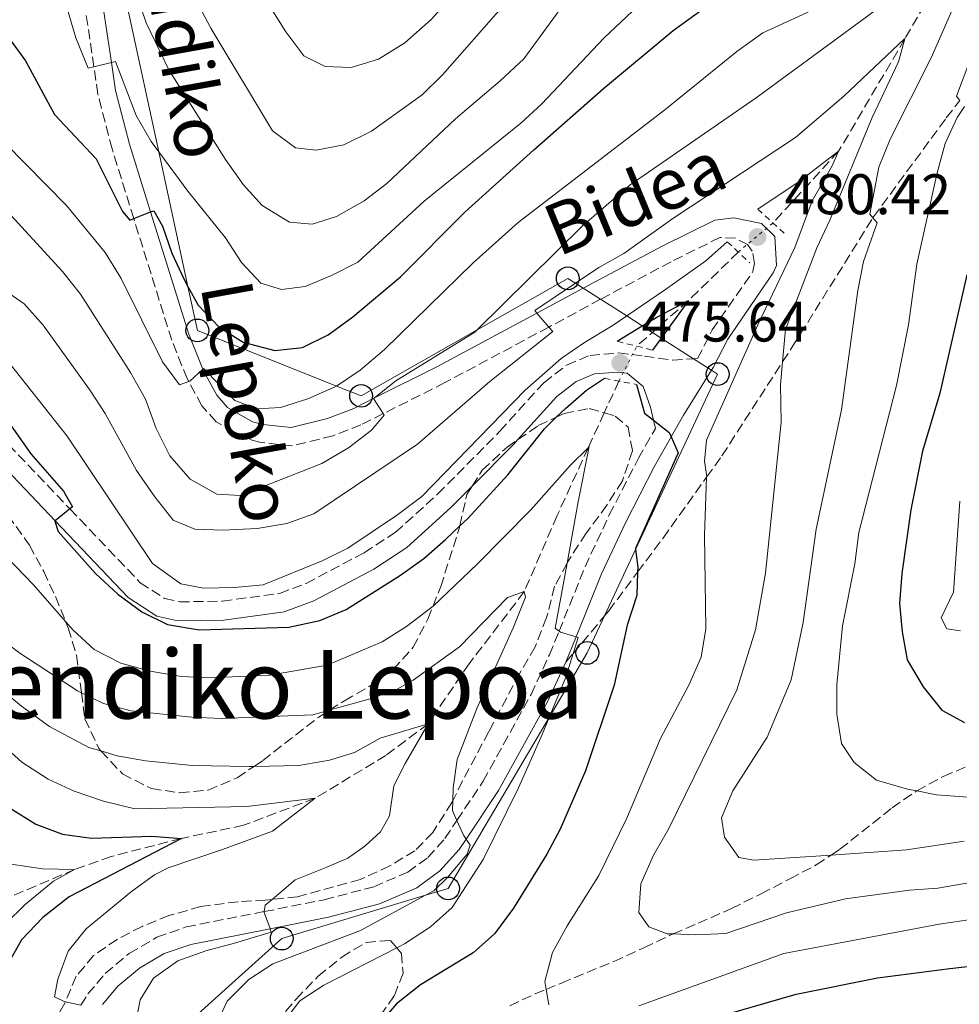
# Model space of a CAD drawing. Units: metres. Extents: x 626799 to 630222, y 4789766 to 4792136.
# Drawn here: x 627156 to 627321, y 4791332 to 4791504 of the extents above; entities that cross this region are included whole.
import ezdxf
from ezdxf.enums import TextEntityAlignment as Align

# ---------------------------------------------------------------- set-up
doc = ezdxf.new("R2010")
doc.units = ezdxf.units.M
doc.header["$MEASUREMENT"] = 0
for name, pattern in [('DGN Style 2', [1.7399219301090239, 1.043953158065414, -0.6959687720436097]), ('DGN Style 3', [2.435890702152634, 1.739921930109024, -0.6959687720436097]), ('DGN Style 5', [1.217945351076317, 0.5219765790327072, -0.6959687720436097])]:
    doc.linetypes.add(name, pattern=pattern)
for name, color, linetype, lineweight in [('Barranco lineal', 142, 'DGN Style 3', 13), ('Barranco lineal no visto', 142, 'DGN Style 5', 0), ('Camino', 7, 'DGN Style 3', 0), ('Cota de punto acotado terreno', 7, 'Continuous', 0), ('Curva de nivel directora', 30, 'Continuous', 30), ('Curva de nivel intermedia', 30, 'Continuous', 0), ('Línea telefónica', 7, 'Continuous', 0), ('Margen derecho', 7, 'Continuous', 0), ('Pontón-alcantarilla (pasos de agua)', 1, 'DGN Style 2', 0), ('Poste telefónico', 7, 'Continuous', 0), ('Punto acotado terreno (símbolo)', 7, 'Continuous', 0), ('Senda', 7, 'DGN Style 3', 0), ('Texto de Depresión pequeña', 7, 'Continuous', 0), ('Zona arbolada', 92, 'DGN Style 3', 0)]:
    doc.layers.add(name, color=color, linetype=linetype, lineweight=lineweight)
doc.styles.add('Style-Arial', font='arial.ttf')

# ---------------------------------------------------------------- blocks, each defined once
blk = doc.blocks.new('5PATER')
at = {"layer": 'Punto acotado terreno (símbolo)', "linetype": 'Continuous', "lineweight": 0}
h = blk.add_hatch(color=51, dxfattribs=at)
edge = h.paths.add_edge_path()
edge.add_ellipse((0, 0), major_axis=(-0.1095731443231308, -0.1110710700762829), ratio=0.9994222409660317, start_angle=0, end_angle=360)
blk = doc.blocks.new('5PTT')
at = {"layer": 'Poste telefónico', "color": 7, "linetype": 'Continuous', "lineweight": 30}
blk.add_circle((2.382683753967285e-05, 4.306399822235108e-05), 0.1995000005932858, dxfattribs=at)

msp = doc.modelspace()

# ---------------------------------------------------------------- linework, layer by layer
at = {"layer": 'Barranco lineal', "color": 142, "linetype": 'DGN Style 3', "lineweight": 13, "extrusion": (0.1559483997768076, -0.3344200217920621, 0.9294317326364802), "elevation": -1504094.819033227, "flags": 128}
msp.add_lwpolyline([(2593528.661911957, 3789843.794464767), (2593517.161759051, 3789839.485452915), (2593509.071423734, 3789836.908735287), (2593505.57867883, 3789835.799757243)], dxfattribs=at)
at = {"layer": 'Barranco lineal', "color": 142, "linetype": 'DGN Style 3', "lineweight": 13}
for points in [[(627359.6900000004, 4791565.529999999, 498.4100000000035), (627344.8799999999, 4791549.930000001, 495), (627337.0999999996, 4791537.939999999, 492.7299999999959), (627329.3399999999, 4791526.480000001, 490), (627315.9900000002, 4791509.100000001, 487.1600000000035), (627311.2800000003, 4791501.100000001, 485.0899999999965), (627299.6799999997, 4791481.41, 480), (627288.1900000004, 4791468.850000001, 478.6399999999995)], [(627261.1900000004, 4791441.180000001, 472.1600000000035), (627258.6299999999, 4791435.619999999, 471.1999999999971), (627255.8499999996, 4791429.550000001, 470.1399999999995), (627250.3700000001, 4791417.619999999, 468.070000000007), (627244.6299999999, 4791404.310000001, 465), (627234.9600000001, 4791391.680000001, 462.5), (627227.7699999996, 4791381.17, 460), (627220.3899999997, 4791375.65, 457.7299999999959), (627208.0199999996, 4791368.140000001, 455), (627195.4699999997, 4791363.4, 452.5), (627184.5800000001, 4791361.100000001, 450), (627172.2800000003, 4791357.949999999, 448.070000000007), (627165.8600000005, 4791355.66, 445), (627154.75, 4791350.949999999, 440), (627139.1100000005, 4791346.300000001, 435.929999999993)]]:
    msp.add_polyline3d(points, dxfattribs=at)
at = {"layer": 'Barranco lineal no visto', "color": 142, "linetype": 'DGN Style 5', "lineweight": 0, "extrusion": (-0.1922269857726537, -0.1606107052420622, 0.9681182713400299), "elevation": -889679.5289889623, "flags": 128}
msp.add_lwpolyline([(-3274736.832144984, 3440374.565040515), (-3274736.832144984, 3440382.748884355)], dxfattribs=at)
at = {"layer": 'Barranco lineal no visto', "color": 142, "linetype": 'DGN Style 5', "lineweight": 0, "extrusion": (-0.09651035340602097, -0.187488266164566, 0.9775141440081825), "elevation": -958414.655314249, "flags": 128}
msp.add_lwpolyline([(-1635224.527015898, 4445092.518670401), (-1635224.527015898, 4445099.537217258)], dxfattribs=at)
at = {"layer": 'Camino', "color": 7, "linetype": 'DGN Style 3', "lineweight": 0}
for points in [[(627150.9699999985, 4791433.560000001, 473.3300000000018), (627165.05, 4791418.800000002, 475.2899999999937), (627177.3700000005, 4791405.880000004, 477.0099999999948), (627181.6099999984, 4791403.130000001, 477.4600000000065), (627184.2800000015, 4791402.520000001, 477.6900000000023), (627191.7699999994, 4791402.65, 477.229999999996), (627201.7399999984, 4791403.990000002, 477.229999999996), (627206.4099999998, 4791405.750000001, 477.3699999999955), (627216.589999999, 4791411.130000001, 477.4600000000065), (627222.0399999982, 4791414.689999999, 477.1199999999953), (627229.4400000012, 4791421.37, 476.3099999999977), (627240.3700000012, 4791432.390000002, 475.8699999999953), (627248.0500000013, 4791440.890000002, 475.6499999999942), (627252.0199999987, 4791443.970000003, 475.5700000000071), (627256.1499999971, 4791445.680000001, 475.529999999999), (627261.1400000005, 4791446.090000002, 475.6399999999995), (627265.6800000002, 4791445.560000001, 475.6499999999942), (627270.5799999974, 4791444.830000001, 476.3600000000006), (627274.2800000011, 4791445.080000001, 477.0099999999948), (627274.9499999996, 4791445.130000004, 477.1199999999953), (627277.5599999981, 4791450.119999999, 477.5800000000019), (627284.6799999992, 4791460.369999999, 479.6199999999953), (627284.9499999996, 4791461.770000001, 479.7500000000001), (627284.5599999984, 4791463.91, 480.179999999993), (627283.7299999993, 4791465.060000001, 480.4100000000035), (627281.609999998, 4791466.180000001, 480.979999999996), (627278.8799999988, 4791466.300000002, 480.7500000000001), (627270.329999997, 4791462.080000003, 481.800000000003), (627258, 4791455.49, 483.7400000000054), (627248.9400000009, 4791450.640000002, 485.1600000000037), (627230.7399999975, 4791440.900000001, 488.029999999999), (627219.9400000017, 4791435.480000001, 489.6699999999981), (627216.03, 4791433.520000001, 490.2700000000042), (627211.1099999984, 4791431.609999999, 491.2400000000052), (627204.0300000017, 4791429.83, 492.4700000000012), (627198.229999999, 4791430.460000001, 493.1100000000007), (627195.8299999986, 4791431.12, 493.2700000000041), (627190.6600000008, 4791434.050000001, 493.679999999993), (627188.1799999997, 4791436.86, 494.1100000000006), (627185.8599999996, 4791441.109999999, 494.8399999999967), (627185.5899999992, 4791441.600000001, 494.9299999999931), (627182.8799999978, 4791448.320000002, 496.1100000000006), (627176.2399999973, 4791469.619999999, 500.1900000000023), (627172.4400000018, 4791481.810000001, 502.5299999999989), (627169.9499999996, 4791491.410000003, 504.2100000000065), (627169.25, 4791496.199999999, 504.9600000000065), (627167.7100000001, 4791506.610000002, 506.6000000000057)], [(627166.9499999977, 4791331.9, 455.0800000000017), (627168.2100000005, 4791333.869999999, 455.4600000000065), (627171.2300000003, 4791337.45, 456.179999999993), (627175.4400000013, 4791340.980000002, 456.9400000000024), (627180.2600000005, 4791343.790000002, 457.5099999999947), (627185.4100000003, 4791345.610000002, 458.0700000000069), (627199.0899999996, 4791348.290000001, 459.8699999999953), (627209.6000000017, 4791350.36, 461.2500000000001), (627218.2499999995, 4791352.650000002, 462.5099999999948), (627224.2600000022, 4791355.2, 463.429999999993), (627227.729999999, 4791357.75, 463.9700000000012), (627230.7199999974, 4791361.080000001, 464.5399999999937), (627232.8299999975, 4791364.240000002, 465.0800000000019), (627237.4200000007, 4791371.119999999, 466.2500000000002), (627245.8200000006, 4791386.32, 468.479999999996), (627249.0199999991, 4791393.220000001, 469.3899999999995), (627250.7100000011, 4791397.380000002, 469.8899999999994), (627255.2799999998, 4791408.650000002, 471.2200000000012), (627259.52, 4791417.750000002, 472.6699999999983), (627264.6200000007, 4791427.650000001, 474.0899999999965), (627267.5799999977, 4791432.890000001, 474.7599999999949)]]:
    msp.add_polyline3d(points, dxfattribs=at)
at = {"layer": 'Curva de nivel directora', "color": 30, "linetype": 'Continuous', "lineweight": 30, "flags": 128}
for points, elevation in [([(627154.3199999989, 4791501.310000001), (627157.2599999983, 4791497.270000001), (627162.3399999988, 4791487.869999999), (627169.6199999988, 4791480.100000001), (627174.259999999, 4791470.840000002), (627175.5699999988, 4791469.350000001), (627176.2399999994, 4791469.619999999), (627179.1799999987, 4791470.780000002), (627179.7199999995, 4791470.990000002), (627181.2799999998, 4791468.289999999), (627182.9000000001, 4791463.560000001), (627185.0399999993, 4791458.970000001), (627185.7099999998, 4791457.740000002), (627187.5099999993, 4791454.470000001), (627191.1700000004, 4791450.640000002), (627195.3799999993, 4791447.960000002), (627200.9499999993, 4791446.520000001), (627205.8099999985, 4791447.07), (627210.2999999991, 4791449.280000002), (627214.6199999996, 4791452.45), (627222.9300000002, 4791459.450000001), (627234.2299999989, 4791470.760000001), (627246.3199999991, 4791481.680000001), (627258.4800000007, 4791492.390000001), (627270.7299999995, 4791502.540000001), (627279.3499999982, 4791508.830000001)], 500.0000000000003), ([(627322.1299999997, 4791459.770000001), (627317.4, 4791439.03), (627314.3899999993, 4791428.880000001), (627312.3399999995, 4791418.65), (627310.7699999983, 4791407.500000001), (627310.339999999, 4791402.26), (627310.7799999993, 4791397.279999999), (627311.6899999991, 4791392.370000001), (627314.4599999986, 4791387.630000004), (627317.7599999999, 4791383.58), (627321.7499999997, 4791381.390000002)], 500.0000000000003), ([(627260.9199999992, 4791448.140000001), (627265.289999999, 4791450.83), (627267.8199999991, 4791452.390000002), (627273.3800000004, 4791455.28), (627268.6100000005, 4791448.7), (627267.0799999994, 4791446.59)], 475), ([(627152.0999999995, 4791437.100000001), (627158.2300000006, 4791428.430000002), (627163.919999999, 4791421.910000001), (627165.4799999992, 4791419.15), (627165.05, 4791418.800000002), (627162.4599999995, 4791416.710000002), (627162.3900000001, 4791416.660000001), (627163.0099999993, 4791414.810000002), (627169.5199999983, 4791407.490000002), (627173.4199999986, 4791403.850000001), (627177.6599999988, 4791400.790000001), (627182.1400000004, 4791398.570000002), (627187.7100000003, 4791397.600000001), (627203.379999999, 4791398.100000001), (627208.8099999982, 4791399.26), (627213.4199999993, 4791401.190000001), (627222.9599999991, 4791407.180000002), (627227.0099999993, 4791410.100000001), (627230.8299999991, 4791413.460000002), (627233.3300000003, 4791415.82), (627234.7400000007, 4791417.140000002), (627241.7399999991, 4791424.75), (627248.1600000008, 4791432.83), (627250.2300000006, 4791434.840000002), (627251.8199999998, 4791436.380000002), (627255.5500000003, 4791439.58), (627258.6699999984, 4791441.67)], 475), ([(627264.2599999986, 4791440.590000001), (627265.6800000002, 4791435.560000001), (627267.2400000002, 4791434.340000001), (627270.0099999997, 4791432.180000001), (627270.3499999995, 4791431.41), (627271.5799999988, 4791428.61), (627264.1, 4791411.870000001), (627264.12, 4791411.689999999), (627264.5099999988, 4791408.620000001), (627264.48, 4791407.720000003), (627264.339999999, 4791403.620000001), (627262.6400000004, 4791398.420000002), (627260.3499999992, 4791387.910000003), (627255.3699999992, 4791372.960000001), (627250.9300000002, 4791362.730000001), (627248.5900000001, 4791358.32), (627242.7099999991, 4791348.880000001), (627239.419999999, 4791344.410000001), (627235.6699999983, 4791341.100000001), (627226.4500000004, 4791335.460000001), (627222.2199999993, 4791332.130000001), (627218.8099999984, 4791328.120000001)], 475), ([(627110.5499999997, 4791323.359999999), (627115.6900000006, 4791338.51), (627124.0700000003, 4791357.460000002), (627125, 4791362.529999999), (627125.5499999999, 4791368.060000001), (627128.7699999987, 4791383.250000002), (627128.61, 4791389.290000001), (627129.1199999995, 4791389.520000001), (627138.3699999988, 4791378.890000001), (627142.0199999987, 4791375.480000002), (627150.0499999998, 4791369.189999999), (627159.0899999988, 4791363.580000003), (627163.7699999993, 4791361.840000001), (627168.8399999987, 4791361.15), (627179.3799999999, 4791361.490000002), (627184.5799999988, 4791361.100000001), (627181.4599999986, 4791359.460000004), (627164.9099999992, 4791350.850000001), (627160.3099999992, 4791347.230000001), (627156.5499999997, 4791343.330000001), (627154.12, 4791338.960000001), (627152.8899999985, 4791333.51), (627152.9600000001, 4791328.500000001)], 450), ([(627276.8699999994, 4791329.400000001), (627292.2199999985, 4791333.810000001), (627306.47, 4791336.699999999), (627319.1599999992, 4791338.330000001), (627327.8799999985, 4791339.350000001), (627334.6499999989, 4791339.529999999), (627343.2599999988, 4791339.680000001), (627348.9299999995, 4791339.940000001), (627354.1699999988, 4791339.9), (627359.6299999993, 4791339.590000002), (627364.949999999, 4791339.600000001), (627371.4899999992, 4791338.900000001), (627377.209999999, 4791337.680000001), (627382.209999999, 4791337.03), (627391.0800000007, 4791335.680000001), (627400.3299999996, 4791333.78), (627406.5700000003, 4791332.58), (627412.4199999998, 4791331.359999999)], 475)]:
    msp.add_lwpolyline(points, dxfattribs=dict(at, elevation=elevation))
at = {"layer": 'Curva de nivel intermedia', "color": 30, "linetype": 'Continuous', "lineweight": 0, "flags": 128}
for points, elevation in [([(627327.0100000014, 4791581.769999999), (627317.9100000019, 4791575.52), (627309.2200000016, 4791568.34), (627300.5900000016, 4791562.24), (627278.8699999999, 4791544.539999997), (627274.29, 4791541.46), (627264.4800000021, 4791536.279999998), (627246.9200000003, 4791524.529999998), (627239.6200000001, 4791517.05), (627228.3200000013, 4791504.499999999), (627223.7000000011, 4791500.369999998), (627219.0900000001, 4791497.539999999), (627214.3200000002, 4791496.079999999), (627209.7800000005, 4791496.269999999), (627206.020000001, 4791498.109999998), (627202.8600000005, 4791502.319999999), (627196.8800000013, 4791511.96), (627191.9900000007, 4791521.359999998), (627190.1800000002, 4791526.320000002), (627187.1900000018, 4791536.429999999), (627181.5900000003, 4791552.279999998), (627166.0600000003, 4791585.679999999), (627154.12, 4791616.430000001)], 520), ([(627210.8600000001, 4791459.640000001), (627215.4500000011, 4791462.02), (627227.1100000021, 4791472.699999999), (627244.0200000012, 4791486.349999999), (627247.7100000015, 4791489.720000001), (627258.540000001, 4791501.210000001), (627266.5700000019, 4791508.8), (627270.7200000006, 4791511.59), (627276.180000001, 4791514.419999998), (627284.82, 4791519.59), (627293.2800000003, 4791526.369999998), (627315.8900000014, 4791541.259999999), (627320.6299999999, 4791544.890000001), (627332.6399999994, 4791555.180000001)], 505.0000000000001), ([(627151.9500000018, 4791544.849999999), (627156.7500000009, 4791535.769999999), (627158.4500000018, 4791531.07), (627159.9300000014, 4791525.119999998), (627160.5700000008, 4791520.140000001), (627166.0800000004, 4791501.279999998), (627168.2599999999, 4791495.96), (627169.25, 4791496.199999999), (627172.3200000012, 4791496.96), (627173.0499999998, 4791497.140000001), (627176.6700000007, 4791487.679999999), (627179.2900000004, 4791483.09), (627180.6200000005, 4791481.289999999), (627185.7099999998, 4791474.409999999), (627192.2900000003, 4791466.269999999), (627195.0900000009, 4791461.960000001), (627198.5100000007, 4791458.310000001), (627202.0800000003, 4791457.189999999), (627206.24, 4791457.720000001), (627210.8600000001, 4791459.640000001)], 505.0000000000001), ([(627269.2600000009, 4791488.640000001), (627281.8300000015, 4791498.890000001), (627286.4000000004, 4791502.149999999), (627303.22, 4791509.890000001), (627307.4900000015, 4791512.499999999), (627311.2700000012, 4791516.48), (627317.8400000003, 4791524.49), (627321.3099999994, 4791528.09)], 495), ([(627219.9400000017, 4791435.480000001), (627218.2400000007, 4791438.099999999), (627218.4000000015, 4791438.230000001), (627222.1400000011, 4791441.23), (627235.9400000012, 4791449.730000001), (627236.3500000001, 4791450.13), (627254.7600000014, 4791468.269999999), (627263.1800000012, 4791475.56), (627285.2500000015, 4791490.75), (627310.7100000001, 4791509.51), (627317.2100000001, 4791514.650000001), (627328.4400000018, 4791525.95)], 490.0000000000001), ([(627324.5100000001, 4791517.499999999), (627315.8800000001, 4791497.739999999), (627308.7000000007, 4791483.550000001), (627306.7000000002, 4791478.609999998), (627305.1199999999, 4791470.42), (627305.6800000009, 4791469.769999999), (627306.4200000007, 4791468.899999999), (627304.0500000014, 4791462.130000001), (627303.0200000011, 4791457.06), (627300.2100000015, 4791436.119999998), (627295.7600000012, 4791415.269999998), (627293.4400000012, 4791398.890000001), (627291.3700000013, 4791388.84), (627287.1500000014, 4791378.819999999), (627281.1699999999, 4791369.449999999), (627279.1700000018, 4791364.699999999), (627279.6900000002, 4791361.349999999), (627282.2000000004, 4791357.769999998), (627284.8400000001, 4791357.27), (627298.3899999998, 4791358.199999999), (627311.5700000006, 4791359.109999999), (627321.6600000003, 4791360.630000002)], 490.0000000000001), ([(627175.2000000001, 4791513.34), (627178.4200000009, 4791503.88), (627182.3500000003, 4791495.640000001), (627192.3100000003, 4791479.980000001), (627195.3800000015, 4791475.59), (627198.7499999999, 4791471.900000001), (627203.4900000007, 4791469.02), (627207.4900000016, 4791468.640000001), (627211.7300000018, 4791469.99), (627216.5799999998, 4791472.71), (627220.5499999997, 4791475.75), (627232.5599999992, 4791487.06), (627240.4299999992, 4791493.73), (627244.5300000008, 4791497.619999999), (627253.7500000009, 4791510.239999998)], 510), ([(627184.8700000016, 4791512.21), (627189.7100000008, 4791502.939999999), (627200.5600000004, 4791484.99), (627204.5800000015, 4791482.02), (627208.1500000011, 4791481.590000001), (627213.0500000005, 4791482.55), (627217.8600000007, 4791484.92), (627226.7600000012, 4791491.269999999), (627230.2800000015, 4791494.81), (627240.9900000005, 4791506.949999998)], 515.0000000000001), ([(627207.7500000009, 4791417.92), (627225.9000000006, 4791430.109999999), (627238.5800000008, 4791441.109999999), (627249.6100000015, 4791449.849999999), (627248.9400000009, 4791450.640000001), (627246.8300000008, 4791453.080000001), (627246.4599999998, 4791453.519999999), (627253.5800000011, 4791458.32), (627257.6600000003, 4791461.069999999), (627262.0400000013, 4791463.499999999), (627270.6500000012, 4791469.619999999), (627292.1400000004, 4791483.84), (627300.5900000016, 4791491.060000001), (627311.2900000013, 4791501.140000001), (627311.28, 4791501.099999999), (627310.1400000001, 4791497.060000001), (627305.5300000012, 4791487.310000001), (627298.1600000019, 4791469.33), (627295.890000001, 4791464.480000001), (627290.3699999999, 4791450.220000001), (627289.8700000015, 4791444.539999999), (627289.5200000006, 4791440.51), (627289.6400000014, 4791433.970000001), (627286.8499999995, 4791407.519999999), (627285.1200000017, 4791397.609999998), (627281.8600000006, 4791387.099999998), (627269.870000001, 4791362.75), (627267.2300000014, 4791358.159999999), (627265.0499999998, 4791353.13), (627264.680000001, 4791348.15), (627266.4600000002, 4791345.630000001), (627269.650000002, 4791344.42), (627270.6900000013, 4791344.38), (627274.6500000021, 4791344.23), (627279.9100000015, 4791344.470000001), (627290.550000001, 4791348.060000001), (627300.8700000008, 4791350.52), (627312.0700000013, 4791352.07), (627317.0600000003, 4791352.380000002), (627340.6600000015, 4791356.489999999)], 485), ([(627323.0300000004, 4791498.180000001), (627320.3500000006, 4791491.05), (627320.9200000004, 4791490.319999998)], 495), ([(627153.6799999997, 4791482.86), (627164.450000001, 4791471.92), (627171.2200000014, 4791463.689999999), (627174.0199999998, 4791459.109999999), (627181.2700000008, 4791444.539999999), (627184.2400000013, 4791440.519999999), (627185.8600000017, 4791441.109999999), (627186.0499999997, 4791441.179999999), (627188.3099999994, 4791443.26), (627188.4600000014, 4791443.4), (627193.9100000008, 4791437.779999998), (627197.8400000001, 4791436.310000001), (627201.9200000016, 4791436.569999999), (627206.6900000015, 4791438.060000001), (627211.6400000001, 4791440.220000001), (627211.7600000009, 4791440.3), (627215.9000000004, 4791443.060000001), (627220.1600000006, 4791446.689999998), (627235.6700000007, 4791461.850000001), (627243.5499999997, 4791468.949999998), (627269.2600000009, 4791488.640000001)], 495), ([(627321.7400000007, 4791489.26), (627320.4199999997, 4791487.33), (627318.3299999998, 4791482.789999999), (627316.9300000007, 4791477.659999998), (627313.3900000001, 4791461.65), (627311.9300000005, 4791451.009999999), (627309.8300000017, 4791440.409999999), (627303.2300000011, 4791414.67), (627302.5000000002, 4791409.199999999), (627300.3299999998, 4791398.320000002), (627299.3399999997, 4791388.050000001), (627299.3399999997, 4791382.880000001), (627300.16, 4791377.720000001), (627302.4000000019, 4791374.4), (627306.3200000002, 4791371.279999999), (627311.7300000016, 4791369.710000001), (627313.360000001, 4791369.409999999), (627316.8300000001, 4791368.759999999), (627322.370000001, 4791368.329999999)], 495), ([(627285.5300000008, 4791471.26), (627292.7500000005, 4791476.109999999), (627299.6799999995, 4791481.409999999), (627298.5599999997, 4791478.880000002), (627295.0400000014, 4791472.739999999), (627292.0000000016, 4791464.569999999), (627285.5399999997, 4791451.029999998), (627276.5400000009, 4791430.81), (627276.1600000008, 4791427.180000001), (627276.57, 4791424.460000002), (627276.560000001, 4791424.359999998), (627276.2100000001, 4791414.210000001), (627276.4100000013, 4791397.779999998), (627275.6300000012, 4791392.850000001), (627273.4400000006, 4791387.95), (627268.5000000009, 4791378.59), (627262.5500000009, 4791364.51), (627257.6800000004, 4791354.619999999), (627252.1200000015, 4791345.81), (627249.5800000001, 4791341.13), (627248.2200000011, 4791336.029999998), (627248.4500000014, 4791334.679999999), (627248.9299999997, 4791331.960000001)], 480.0000000000001), ([(627152.6500000015, 4791472.399999999), (627163.7600000004, 4791460.350000001), (627166.9099999998, 4791456.409999999), (627175.6900000017, 4791442.689999999), (627178.3100000013, 4791438.009999999), (627180.1300000009, 4791432.869999998), (627182.5700000017, 4791428.109999999), (627186.100000001, 4791423.999999999), (627190.7700000004, 4791421.359999999), (627194.9500000001, 4791421.16), (627209.1800000014, 4791426.769999998), (627213.8500000008, 4791429.49), (627217.8800000009, 4791432.56), (627220.1000000003, 4791435.230000001), (627219.9400000017, 4791435.480000001)], 490.0000000000001), ([(627138.3700000009, 4791467.660000001), (627157.0599999992, 4791454.720000002), (627160.3600000006, 4791450.98), (627168.49, 4791439.679999999), (627171.2100000002, 4791435.49), (627176.7300000011, 4791425.499999999), (627179.9000000006, 4791420.930000001), (627183.1500000006, 4791416.810000001), (627186.9000000012, 4791415.239999999), (627191.8900000001, 4791415.060000001), (627197.8700000015, 4791415.349999999), (627203.0300000003, 4791416.259999998), (627207.7500000009, 4791417.92)], 485), ([(627154.4199999995, 4791444.350000001), (627164.5600000005, 4791431.520000001), (627179.5000000005, 4791409.26), (627184.4500000014, 4791405.659999999), (627188.4500000002, 4791404.91), (627193.9000000019, 4791405.009999999), (627198.8799999995, 4791405.489999999), (627209.2400000019, 4791409.73), (627213.7200000011, 4791411.929999999), (627222.2400000016, 4791417.640000001), (627226.6800000007, 4791420.99), (627244.8100000003, 4791439.59), (627251.0599999998, 4791445.15), (627255.2000000017, 4791447.949999998), (627260.0300000019, 4791450.84), (627262.5599999998, 4791452.569999998), (627269.1800000004, 4791457.089999998), (627276.4300000013, 4791462.210000002), (627280.1799999997, 4791465.54)], 480.0000000000001), ([(627169.3100000003, 4791394.17), (627173.9900000008, 4791391.77), (627179.1200000006, 4791390.369999998), (627184.5800000011, 4791389.470000001), (627189.57, 4791389.199999999), (627200.0900000011, 4791389.659999999), (627210.1300000015, 4791391.449999998), (627219.7600000006, 4791395.55), (627224.0099999997, 4791398.189999999), (627228.2200000007, 4791401.390000001), (627228.640000001, 4791401.789999999), (627236.4000000015, 4791409.099999999), (627245.8000000004, 4791418.659999999), (627252.6700000013, 4791426.399999999), (627255.85, 4791429.550000001), (627255.9999999995, 4791429.71), (627254.0900000008, 4791420.009999999), (627252.1200000015, 4791409.31), (627250.0300000017, 4791397.91), (627250.7100000011, 4791397.38), (627250.9500000003, 4791397.199999999), (627253.6900000006, 4791396.37), (627254.0500000005, 4791396.26), (627253.1900000023, 4791393.490000002), (627251.9000000004, 4791389.349999999), (627248.9800000011, 4791382.289999999), (627247.7300000016, 4791379.269999999), (627243.6400000014, 4791369.939999999), (627237.4200000007, 4791357.399999999), (627231.9900000015, 4791348.999999999), (627228.2200000007, 4791345.609999998), (627223.6299999997, 4791342.640000001), (627222.2900000007, 4791341.949999999), (627209.51, 4791335.390000001), (627205.3000000013, 4791332.689999999), (627202.2900000004, 4791328.680000001)], 470), ([(627320.8800000001, 4791420.13), (627319.8099999995, 4791404.230000001), (627317.6200000013, 4791399.749999999), (627318.6500000017, 4791397.769999999), (627321.020000001, 4791397.449999999)], 505.0000000000001), ([(627153.9900000005, 4791410.34), (627158.7000000001, 4791405.519999999), (627164.3000000013, 4791399.11), (627165.6500000014, 4791397.57), (627169.3100000003, 4791394.17)], 470), ([(627149.4500000007, 4791398.689999999), (627156.2600000014, 4791393.550000001), (627166.370000001, 4791386.96), (627167.0700000006, 4791386.609999998), (627170.9300000009, 4791384.710000001), (627175.77, 4791383.470000001), (627186.4100000017, 4791382.359999999), (627191.5700000006, 4791382.109999999), (627207.6200000013, 4791382.730000001), (627210.4800000001, 4791383.529999998), (627217.6300000005, 4791385.529999999), (627222.3400000001, 4791387.21), (627225.1800000009, 4791388.800000002), (627233.2800000012, 4791394.67), (627241.680000001, 4791403.279999998), (627244.6300000015, 4791404.309999999), (627244.8300000003, 4791403.369999998), (627242.7400000005, 4791398.100000001), (627236.2899999998, 4791383.83)], 465.0000000000001), ([(627176.1400000011, 4791326.480000001), (627177.3800000015, 4791332.850000001), (627179.6799999994, 4791336.609999999), (627183.9800000021, 4791339.679999999), (627188.8400000012, 4791341.399999999), (627193.9000000019, 4791342.759999999), (627200.3100000002, 4791344.690000001), (627200.12, 4791345.289999999), (627200.0199999994, 4791345.600000001), (627199.0700000017, 4791348.119999999), (627199.0899999996, 4791348.289999999), (627199.2300000006, 4791349.390000001), (627200.4500000009, 4791350.430000001), (627204.5000000009, 4791353.84), (627210.0300000008, 4791356.05), (627213.7200000011, 4791357.63), (627216.7200000007, 4791359.749999999), (627219.4299999997, 4791362.279999998), (627221.0300000003, 4791365.06), (627221.760000001, 4791370.31), (627223.7600000015, 4791374.21), (627227.7699999993, 4791381.170000001), (627219.4100000019, 4791378.679999998), (627214.9100000003, 4791376.119999999), (627210.5200000004, 4791374.8), (627205.1600000004, 4791373.869999998), (627197.3100000004, 4791373.720000001), (627196.4400000009, 4791373.699999998), (627186.4500000019, 4791373.880000002), (627178.3000000002, 4791374.710000001), (627173.3499999993, 4791375.560000001), (627170.4900000005, 4791376.409999999), (627168.3700000015, 4791377.039999997), (627161.4900000016, 4791380.71), (627156.5600000008, 4791384.26), (627149.1800000003, 4791390.38)], 460), ([(627236.2899999998, 4791383.83), (627232.9000000012, 4791374.91), (627232.1800000014, 4791369.970000001), (627232.120000001, 4791367.699999999), (627232.0700000019, 4791365.970000002), (627232.8299999996, 4791364.239999999), (627233.9600000007, 4791361.65), (627234.4400000012, 4791360.989999999), (627235.1699999999, 4791359.949999999), (627234.6400000001, 4791358.350000001), (627231.1900000013, 4791354.25), (627228.7800000019, 4791351.939999999), (627227.3300000011, 4791351.149999999), (627215.9299999995, 4791344.989999999), (627200.5700000015, 4791339.149999999), (627196.4000000008, 4791336.390000001), (627192.5700000018, 4791332.600000001), (627190.3800000013, 4791327.84)], 465.0000000000001), ([(627149.0900000008, 4791381.230000001), (627156.6200000012, 4791374.460000001), (627161.2400000013, 4791371.470000001), (627165.8200000012, 4791369.38), (627170.9300000009, 4791367.649999999), (627176.4000000004, 4791366.3), (627196.060000001, 4791366.680000001), (627208.0199999993, 4791368.140000001), (627200.5500000014, 4791362.350000001), (627191.7699999994, 4791359.140000001), (627182.2699999999, 4791355.939999999), (627179.8700000015, 4791354.750000001), (627175.8200000013, 4791351.82), (627167.8799999999, 4791345.279999998), (627164.7700000006, 4791341.369999998), (627162.9600000002, 4791336.480000001), (627162.3800000013, 4791333.38), (627163.9400000013, 4791332.59), (627164.2499999999, 4791332.52), (627166.9500000001, 4791331.9)], 455.0000000000001), ([(627116.8500000006, 4791317.15), (627125.350000001, 4791341.029999998), (627129.9100000008, 4791356.17), (627130.9200000011, 4791361.069999999), (627131.6699999999, 4791367.59), (627131.9400000003, 4791378.449999998), (627133.9400000008, 4791377.21), (627141.5300000014, 4791365.439999999), (627145.1500000004, 4791361.999999999), (627149.5700000015, 4791358.850000001), (627154.7500000005, 4791356.619999999), (627160.230000001, 4791355.789999999), (627165.8600000015, 4791355.66), (627162.1800000002, 4791353.619999999), (627157.2600000005, 4791349.580000001), (627153.7300000011, 4791346.109999999), (627152.1900000012, 4791344.140000001), (627150.1400000014, 4791339.489999998), (627149.7100000001, 4791336.55), (627150.0000000006, 4791330.230000001)], 445), ([(627264.6900000023, 4791331.82), (627290.1100000007, 4791340.970000001), (627317.3100000005, 4791346.08), (627322.8499999995, 4791346.9), (627327.8700000017, 4791347.140000001), (627348.3100000003, 4791346.710000001), (627377.7499999999, 4791343.17), (627393.6800000002, 4791340.189999999), (627426.030000002, 4791332.779999998), (627441.8600000015, 4791330.349999999)], 480.0000000000001)]:
    msp.add_lwpolyline(points, dxfattribs=dict(at, elevation=elevation))
at = {"layer": 'Línea telefónica', "color": 7, "linetype": 'Continuous', "lineweight": 0}
msp.add_polyline3d([(627176.3999999985, 4791320.42, 460), (627202.1499999978, 4791343.569999999, 461.6199999999953), (627227.3299999972, 4791351.150000001, 465), (627231.2800000012, 4791352.340000001, 466.6499999999942), (627248.9799999993, 4791382.290000002, 470), (627255.6600000003, 4791393.590000001, 471.3999999999942), (627258.6800000002, 4791400.060000001, 472.2599999999948), (627264.1200000005, 4791411.689999999, 475), (627278.4899999984, 4791442.390000002, 477.929999999993), (627277.3900000007, 4791443.100000001, 477.0200000000041), (627274.2800000015, 4791445.08, 477.0099999999948), (627268.6099999987, 4791448.699999999, 475), (627267.0599999997, 4791449.689999999, 474.0500000000029), (627265.2899999995, 4791450.829999999, 475), (627262.5599999981, 4791452.57, 480), (627258.0000000005, 4791455.489999999, 483.7400000000052), (627254.9600000007, 4791457.430000001, 483.9900000000052), (627253.5799999972, 4791458.319999999, 485), (627252.2499999994, 4791459.16, 485.9499999999971), (627236.3500000006, 4791450.130000002, 490), (627216.0500000007, 4791438.59, 491.3099999999977), (627211.7600000014, 4791440.300000002, 495), (627187.370000001, 4791450.04, 497.3399999999965), (627185.7100000003, 4791457.74, 500), (627180.6200000008, 4791481.29, 505), (627170.2600000007, 4791529.199999999, 509.679999999993)], dxfattribs=at)
at = {"layer": 'Margen derecho', "color": 7, "linetype": 'Continuous', "lineweight": 0}
for points in [[(627251.9099999992, 4791391.960000002, 469.3899999999995), (627253.6900000006, 4791396.37, 469.9100000000037), (627258.1700000021, 4791407.4, 471.2200000000012), (627262.3399999986, 4791416.360000002, 472.6699999999983), (627267.39, 4791426.16, 474.0899999999965), (627270.3500000016, 4791431.41, 474.7700000000041), (627272.4999999997, 4791435.220000002, 475.2599999999948), (627277.3900000004, 4791443.100000001, 477.0200000000042), (627277.6799999987, 4791443.57, 477.1199999999953), (627280.2600000004, 4791448.490000002, 477.5800000000019), (627288.2399999977, 4791460.140000002, 479.6199999999953), (627288.8000000009, 4791461.390000002, 479.7500000000001), (627288.5300000004, 4791466.470000002, 480.179999999993), (627286.1999999991, 4791468.77, 480.4100000000035), (627281.3299999987, 4791469.770000001, 480.979999999996), (627277.9699999992, 4791469.359999999, 481.3200000000069), (627268.8899999999, 4791464.880000004, 481.800000000003), (627254.9600000002, 4791457.430000001, 483.9900000000054), (627246.8299999987, 4791453.080000001, 485.2700000000041), (627229.2899999992, 4791443.690000001, 488.029999999999), (627218.3999999971, 4791438.230000001, 489.6999999999971), (627214.7499999994, 4791436.400000002, 490.2700000000042), (627210.1600000005, 4791434.62, 491.2400000000052), (627203.8099999981, 4791433.02, 492.4700000000012), (627198.8299999981, 4791433.560000001, 493.1100000000007), (627197.0399999977, 4791434.050000001, 493.2700000000041), (627192.6700000024, 4791436.520000001, 493.679999999993), (627190.769999998, 4791438.680000001, 494.1100000000006), (627188.4400000012, 4791442.950000001, 494.9299999999931), (627188.3099999971, 4791443.260000002, 494.979999999996), (627185.8500000007, 4791449.380000002, 496.1100000000006), (627179.1799999987, 4791470.780000002, 500.229999999996), (627175.4699999982, 4791482.67, 502.5299999999989), (627173.0399999986, 4791492.040000002, 504.2100000000065), (627172.3199999989, 4791496.960000002, 505), (627170.8399999992, 4791506.970000001, 506.6000000000057)], [(627148.5499999999, 4791431.290000002, 473.3300000000018), (627162.4599999995, 4791416.710000002, 475.2400000000052), (627175.239999998, 4791403.310000002, 477.0099999999948), (627180.3000000007, 4791400.02, 477.4600000000065), (627183.9400000018, 4791399.190000001, 477.6900000000023), (627192.0199999998, 4791399.34, 477.229999999996), (627202.5499999997, 4791400.750000001, 477.229999999996), (627207.78, 4791402.720000002, 477.3699999999955), (627218.2699999998, 4791408.27, 477.4600000000065), (627224.0700000002, 4791412.060000001, 477.1199999999953), (627231.73, 4791418.970000002, 476.3099999999977), (627235.4899999973, 4791422.760000001, 476.1600000000037), (627242.7699999996, 4791430.109999999, 475.8699999999953), (627243.5100000016, 4791430.920000001, 475.8500000000059), (627250.32, 4791438.449999999, 475.6499999999942), (627253.6999999996, 4791441.08, 475.5700000000071), (627256.9400000006, 4791442.420000001, 475.529999999999), (627261.079999998, 4791442.75, 475.6399999999995), (627262.6700000016, 4791442.570000002, 475.6399999999995), (627265.440000001, 4791440.240000002, 475.3000000000031), (627266.7300000007, 4791436.600000001, 474.9600000000065), (627267.2399999981, 4791434.340000001, 474.8399999999965), (627267.5799999977, 4791432.890000001, 474.7599999999949)], [(627170.7499999999, 4791332.01, 455.4600000000065), (627173.4499999998, 4791335.210000001, 456.179999999993), (627177.2499999997, 4791338.390000002, 456.9400000000024), (627181.579999997, 4791340.930000001, 457.5099999999947), (627186.2399999973, 4791342.560000002, 458.0700000000069), (627200.12, 4791345.290000001, 459.8999999999942), (627210.3099999981, 4791347.290000002, 461.2500000000001), (627219.2699999989, 4791349.660000001, 462.5099999999948), (627225.8299999969, 4791352.439999999, 463.429999999993), (627229.8599999992, 4791355.400000001, 463.9700000000012), (627233.2099999997, 4791359.150000001, 464.5399999999937), (627234.4400000012, 4791360.990000002, 464.8399999999966), (627240.1099999996, 4791369.490000002, 466.2500000000002), (627248.6299999979, 4791384.900000001, 468.479999999996), (627251.9099999992, 4791391.960000002, 469.3899999999995)]]:
    msp.add_polyline3d(points, dxfattribs=at)
at = {"layer": 'Pontón-alcantarilla (pasos de agua)', "color": 1, "linetype": 'DGN Style 2', "lineweight": 0, "elevation": 480.2299999999959, "flags": 128}
for points in [[(627285.5300000003, 4791471.26), (627288.1900000004, 4791468.850000001), (627290.2300000006, 4791466.99)], [(627280.1799999997, 4791465.539999999), (627282.1100000005, 4791463.77), (627284.1500000004, 4791461.890000001)]]:
    msp.add_lwpolyline(points, dxfattribs=at)
at = {"layer": 'Pontón-alcantarilla (pasos de agua)', "color": 1, "linetype": 'DGN Style 2', "lineweight": 0, "extrusion": (-0.1195161470984096, -0.4108367251855754, 0.9038412890665837), "elevation": -2043040.514971628, "flags": 128}
msp.add_lwpolyline([(-736100.1187186386, 4316894.003328716), (-736096.6042292739, 4316894.143558919), (-736093.7709548274, 4316894.260417422)], dxfattribs=at)
at = {"layer": 'Pontón-alcantarilla (pasos de agua)', "color": 1, "linetype": 'DGN Style 2', "lineweight": 0, "extrusion": (-0.01105242367082783, -0.254205732448578, 0.9670870123837269), "elevation": -1224484.85658812, "flags": 128}
msp.add_lwpolyline([(418539.7008724397, 4655838.087492384), (418542.2397781998, 4655837.694481515), (418545.3325085686, 4655837.222868472)], dxfattribs=at)
at = {"layer": 'Senda', "color": 7, "linetype": 'DGN Style 3', "lineweight": 0}
msp.add_polyline3d([(627251.9099999992, 4791391.960000002, 469.3899999999995), (627253.19, 4791393.490000002, 469.9400000000023), (627258.6799999997, 4791400.060000002, 472.2599999999948), (627259.4100000004, 4791400.930000001, 472.5700000000071), (627264.48, 4791407.720000003, 474.800000000003), (627268.9400000012, 4791413.699999999, 476.7599999999948), (627276.5599999988, 4791424.360000002, 479.9499999999971), (627279.2499999999, 4791428.109999999, 481.070000000007), (627289.8700000015, 4791444.540000002, 484.5599999999976), (627291.6799999997, 4791447.32, 485.1600000000037), (627305.6799999988, 4791469.770000001, 490.1100000000007), (627305.7899999982, 4791469.940000001, 490.1499999999943), (627318.5399999977, 4791487.240000002, 494.449999999997), (627320.9200000004, 4791490.320000002, 495.179999999993)], dxfattribs=at)
at = {"layer": 'Zona arbolada', "color": 92, "linetype": 'DGN Style 3', "lineweight": 0}
for points in [[(627154.1900000004, 4791417.67, 481.1199999999953), (627158, 4791412.430000001, 481.1199999999953), (627160.4600000001, 4791407.82, 481.1100000000006), (627162.5199999996, 4791403.449999999, 479.75), (627164.2999999998, 4791399.109999999, 479.0200000000041), (627164.7699999996, 4791397.970000001, 478.8300000000018), (627166.1900000004, 4791393.180000001, 478.6199999999953), (627167.0700000003, 4791386.609999999, 477.6399999999995), (627167.6900000004, 4791382.029999999, 476.9600000000065), (627170.1100000005, 4791376.82, 476.5200000000041), (627170.4900000002, 4791376.41, 476.4799999999959), (627174.25, 4791372.41, 476.0200000000041), (627179.3200000003, 4791369.82, 475.0800000000018), (627184.29, 4791369.109999999, 474.0599999999977), (627189.2599999999, 4791369.550000001, 473.8600000000006), (627194.3300000001, 4791371.730000001, 474.5399999999936), (627197.3099999997, 4791373.720000001, 475.1399999999995), (627198.8099999997, 4791374.720000001, 475.4499999999971), (627208.54, 4791382.289999999, 476.7100000000065), (627210.4800000006, 4791383.529999999, 477.0800000000018), (627213.1200000001, 4791385.220000001, 477.6000000000058), (627217.6600000003, 4791387.83, 479.1900000000023), (627221.6399999997, 4791390.689999999, 480.2100000000065), (627225.1699999999, 4791394.59, 480.6600000000035), (627227.75, 4791399.51, 480.6600000000035), (627228.6399999997, 4791401.789999999, 480.6699999999983), (627229.9900000002, 4791405.210000001, 480.6699999999983), (627233.2699999996, 4791415.52, 481.8000000000029), (627233.3300000001, 4791415.82, 481.8099999999977), (627234.5899999999, 4791421.34, 482.0200000000041), (627235.4900000002, 4791422.76, 482.0200000000041), (627237.2699999996, 4791425.58, 482.0200000000041), (627241.6100000005, 4791429.609999999, 482.0200000000041), (627243.5099999999, 4791430.92, 482.0200000000041), (627247.0800000001, 4791433.369999999, 482.0200000000041), (627250.2300000006, 4791434.84, 482.0200000000041), (627251.6100000005, 4791435.480000001, 482.0200000000041), (627256, 4791436.369999999, 482.0200000000041), (627258.6299999999, 4791435.619999999, 482.0200000000041), (627260.5599999997, 4791435.060000001, 482.0200000000041), (627262.7999999998, 4791433.130000001, 482.0200000000041), (627263.5700000003, 4791428.960000001, 482.4799999999959), (627261.8099999997, 4791423.699999999, 482.4799999999959), (627259.0999999996, 4791419.470000001, 482.4799999999959), (627255.4699999997, 4791414.529999999, 482.6999999999971), (627252.2999999998, 4791409.640000001, 482.2299999999959), (627252.1200000001, 4791409.310000001, 482.1999999999971), (627249.9400000004, 4791405.25, 481.8000000000029), (627248.5300000003, 4791399.77, 481.570000000007), (627246.5300000003, 4791394.619999999, 481.570000000007), (627243.8300000001, 4791390.050000001, 480.6600000000035), (627238.4199999999, 4791379.800000001, 479.1499999999942), (627233.8300000001, 4791371.17, 477.0299999999989), (627232.1200000001, 4791367.699999999, 476.6000000000058), (627231.9600000001, 4791367.390000001, 476.5599999999977), (627228.5899999999, 4791362.15, 475.4900000000052), (627225.4600000001, 4791358.939999999, 473.179999999993), (627221.0899999999, 4791356.300000001, 473.3999999999942), (627215.9100000003, 4791353.890000001, 472.5), (627204.9299999997, 4791350.9, 472.2700000000041), (627200.4500000002, 4791350.430000001, 472.2400000000052), (627199.2699999996, 4791350.300000001, 472.2299999999959), (627194.4900000002, 4791350.02, 470.679999999993), (627187.9800000006, 4791349.180000001, 468.0299999999989), (627182.4000000004, 4791347.59, 467.5800000000018), (627177.7000000002, 4791345.699999999, 466.570000000007), (627173.3300000001, 4791343.430000001, 465.8999999999942), (627169.2000000002, 4791340.600000001, 465), (627166.1600000003, 4791336.960000001, 463.4199999999983), (627164.25, 4791332.52, 461.6999999999971), (627164.1500000004, 4791332.279999999, 461.6100000000006), (627161.5599999997, 4791327.710000001, 459.8000000000029)], [(627154.1900000004, 4791417.67, 481.1199999999953), (627158, 4791412.430000001, 481.1199999999953), (627160.4600000001, 4791407.82, 481.1100000000006), (627162.5199999996, 4791403.449999999, 479.75), (627164.2999999998, 4791399.109999999, 479.0200000000041), (627164.7699999996, 4791397.970000001, 478.8300000000018), (627166.1900000004, 4791393.180000001, 478.6199999999953), (627167.0700000003, 4791386.609999999, 477.6399999999995), (627167.6900000004, 4791382.029999999, 476.9600000000065), (627170.1100000005, 4791376.82, 476.5200000000041), (627170.4900000002, 4791376.41, 476.4799999999959), (627174.25, 4791372.41, 476.0200000000041), (627179.3200000003, 4791369.82, 475.0800000000018), (627184.29, 4791369.109999999, 474.0599999999977), (627189.2599999999, 4791369.550000001, 473.8600000000006), (627194.3300000001, 4791371.730000001, 474.5399999999936), (627197.3099999997, 4791373.720000001, 475.1399999999995), (627198.8099999997, 4791374.720000001, 475.4499999999971), (627208.54, 4791382.289999999, 476.7100000000065), (627210.4800000006, 4791383.529999999, 477.0800000000018), (627213.1200000001, 4791385.220000001, 477.6000000000058), (627217.6600000003, 4791387.83, 479.1900000000023), (627221.6399999997, 4791390.689999999, 480.2100000000065), (627225.1699999999, 4791394.59, 480.6600000000035), (627227.75, 4791399.51, 480.6600000000035), (627228.6399999997, 4791401.789999999, 480.6699999999983), (627229.9900000002, 4791405.210000001, 480.6699999999983), (627233.2699999996, 4791415.52, 481.8000000000029), (627233.3300000001, 4791415.82, 481.8099999999977), (627234.5899999999, 4791421.34, 482.0200000000041), (627235.4900000002, 4791422.76, 482.0200000000041), (627237.2699999996, 4791425.58, 482.0200000000041), (627241.6100000005, 4791429.609999999, 482.0200000000041), (627243.5099999999, 4791430.92, 482.0200000000041), (627247.0800000001, 4791433.369999999, 482.0200000000041), (627250.2300000006, 4791434.84, 482.0200000000041), (627251.6100000005, 4791435.480000001, 482.0200000000041), (627256, 4791436.369999999, 482.0200000000041), (627258.6299999999, 4791435.619999999, 482.0200000000041), (627260.5599999997, 4791435.060000001, 482.0200000000041), (627262.7999999998, 4791433.130000001, 482.0200000000041), (627263.5700000003, 4791428.960000001, 482.4799999999959), (627261.8099999997, 4791423.699999999, 482.4799999999959), (627259.0999999996, 4791419.470000001, 482.4799999999959), (627255.4699999997, 4791414.529999999, 482.6999999999971), (627252.2999999998, 4791409.640000001, 482.2299999999959), (627252.1200000001, 4791409.310000001, 482.1999999999971), (627249.9400000004, 4791405.25, 481.8000000000029), (627248.5300000003, 4791399.77, 481.570000000007), (627246.5300000003, 4791394.619999999, 481.570000000007), (627243.8300000001, 4791390.050000001, 480.6600000000035), (627238.4199999999, 4791379.800000001, 479.1499999999942), (627233.8300000001, 4791371.17, 477.0299999999989), (627232.1200000001, 4791367.699999999, 476.6000000000058), (627231.9600000001, 4791367.390000001, 476.5599999999977), (627228.5899999999, 4791362.15, 475.4900000000052), (627225.4600000001, 4791358.939999999, 473.179999999993), (627221.0899999999, 4791356.300000001, 473.3999999999942), (627215.9100000003, 4791353.890000001, 472.5), (627204.9299999997, 4791350.9, 472.2700000000041), (627200.4500000002, 4791350.430000001, 472.2400000000052), (627199.2699999996, 4791350.300000001, 472.2299999999959), (627194.4900000002, 4791350.02, 470.679999999993), (627187.9800000006, 4791349.180000001, 468.0299999999989), (627182.4000000004, 4791347.59, 467.5800000000018), (627177.7000000002, 4791345.699999999, 466.570000000007), (627173.3300000001, 4791343.430000001, 465.8999999999942), (627169.2000000002, 4791340.600000001, 465), (627166.1600000003, 4791336.960000001, 463.4199999999983), (627164.25, 4791332.52, 461.6999999999971), (627164.1500000004, 4791332.279999999, 461.6100000000006), (627161.5599999997, 4791327.710000001, 459.8000000000029)], [(627242.0800000001, 4791331.789999999, 488.1999999999971), (627246.5099999999, 4791333.880000001, 489.1600000000035), (627248.4500000002, 4791334.680000001, 489.3699999999953), (627251.1200000001, 4791335.789999999, 489.6699999999983), (627260.29, 4791339.560000001, 490.4600000000065), (627265.5899999999, 4791341.970000001, 490.4600000000065), (627270.0499999998, 4791344.100000001, 491.2200000000012), (627270.6900000004, 4791344.380000001, 491.429999999993), (627275.0800000001, 4791346.24, 492.8500000000058), (627280.9199999999, 4791348.83, 494.0299999999989), (627286.0899999999, 4791351.4, 495), (627291.1600000003, 4791354.050000001, 496.3600000000006), (627295.7599999999, 4791356.449999999, 496.820000000007), (627298.3899999997, 4791358.199999999, 497.25), (627299.9000000004, 4791359.210000001, 497.5), (627309.0499999998, 4791366.449999999, 503.1699999999983), (627313.1799999997, 4791369.310000001, 503.1699999999983), (627313.3600000005, 4791369.41, 503.1499999999942), (627318.0099999999, 4791371.949999999, 502.7100000000065), (627322.5499999998, 4791373.859999999, 503.6000000000058)], [(627242.0800000001, 4791331.789999999, 488.1999999999971), (627246.5099999999, 4791333.880000001, 489.1600000000035), (627248.4500000002, 4791334.680000001, 489.3699999999953), (627251.1200000001, 4791335.789999999, 489.6699999999983), (627260.29, 4791339.560000001, 490.4600000000065), (627265.5899999999, 4791341.970000001, 490.4600000000065), (627270.0499999998, 4791344.100000001, 491.2200000000012), (627270.6900000004, 4791344.380000001, 491.429999999993), (627275.0800000001, 4791346.24, 492.8500000000058), (627280.9199999999, 4791348.83, 494.0299999999989), (627286.0899999999, 4791351.4, 495), (627291.1600000003, 4791354.050000001, 496.3600000000006), (627295.7599999999, 4791356.449999999, 496.820000000007), (627298.3899999997, 4791358.199999999, 497.25), (627299.9000000004, 4791359.210000001, 497.5), (627309.0499999998, 4791366.449999999, 503.1699999999983), (627313.1799999997, 4791369.310000001, 503.1699999999983), (627313.3600000005, 4791369.41, 503.1499999999942), (627318.0099999999, 4791371.949999999, 502.7100000000065), (627322.5499999998, 4791373.859999999, 503.6000000000058)], [(627201.25, 4791328.970000001, 474.1300000000047), (627204.6600000003, 4791332.980000001, 474.1300000000047), (627208.54, 4791337, 475.9499999999971), (627212.6600000003, 4791340.32, 475.9499999999971), (627216.9199999999, 4791342.9, 476.3899999999995), (627221.2000000002, 4791343.26, 476.8600000000006), (627222.29, 4791341.949999999, 476.8600000000006), (627223.0999999996, 4791340.980000001, 476.8600000000006), (627223.3899999997, 4791337.5, 476.8600000000006), (627221.8399999999, 4791333.52, 476.8600000000006), (627218.6699999999, 4791329.050000001, 476.8600000000006)], [(627201.25, 4791328.970000001, 474.1300000000047), (627204.6600000003, 4791332.980000001, 474.1300000000047), (627208.54, 4791337, 475.9499999999971), (627212.6600000003, 4791340.32, 475.9499999999971), (627216.9199999999, 4791342.9, 476.3899999999995), (627221.2000000002, 4791343.26, 476.8600000000006), (627222.29, 4791341.949999999, 476.8600000000006), (627223.0999999996, 4791340.980000001, 476.8600000000006), (627223.3899999997, 4791337.5, 476.8600000000006), (627221.8399999999, 4791333.52, 476.8600000000006), (627218.6699999999, 4791329.050000001, 476.8600000000006)]]:
    msp.add_polyline3d(points, dxfattribs=at)

# ---------------------------------------------------------------- block references
at = {"layer": 'Poste telefónico', "color": 7, "linetype": 'Continuous', "lineweight": 0, "xscale": 10, "yscale": 10, "zscale": 10}
for p in [(627252.2499999994, 4791459.16, 485.9499999999971), (627187.370000001, 4791450.04, 497.3399999999965), (627278.4899999984, 4791442.390000002, 477.929999999993), (627216.0500000007, 4791438.59, 491.3099999999977), (627255.6600000003, 4791393.590000001, 471.3999999999942), (627231.2800000012, 4791352.340000001, 466.6499999999942), (627202.1499999978, 4791343.569999999, 461.6199999999953)]:
    msp.add_blockref('5PTT', p, dxfattribs=at)
at = {"layer": 'Punto acotado terreno (símbolo)', "color": 7, "linetype": 'Continuous', "lineweight": 0, "xscale": 10, "yscale": 10, "zscale": 10}
for p in [(627285.4699999982, 4791466.390000002, 480.4100000000035), (627261.4299999988, 4791444.350000001, 475.6399999999995)]:
    msp.add_blockref('5PATER', p, dxfattribs=at)

# ---------------------------------------------------------------- texts
at = {"color": 7, "linetype": 'Continuous', "lineweight": 0, "style": 'Style-Arial'}
for s, rotation, p in [('Aratxamendiko        Lepoko', 280.18, (627181.983427536, 4791490.741554539, 513.3099999999977)), ('Bidea', 22.41, (627265.7238568275, 4791469.144029353, 487.3600000000006))]:
    msp.add_text(s, height=9, rotation=rotation, dxfattribs=at).set_placement(p, align=Align.CENTER)
at = {"layer": 'Cota de punto acotado terreno', "color": 7, "linetype": 'Continuous', "lineweight": 0, "style": 'Style-Arial'}
for s, p in [('480.42', (627290.2399999986, 4791470.390000002, 480.4100000000035)), ('475.64', (627265.1799999999, 4791448.100000001, 475.6399999999995))]:
    msp.add_text(s, height=7.000000000000002, dxfattribs=at).set_placement(p)
at = {"layer": 'Texto de Depresión pequeña', "color": 7, "linetype": 'Continuous', "lineweight": 0, "style": 'Style-Arial'}
msp.add_text('Aratxamendiko Lepoa', height=12, dxfattribs=at).set_placement((627171.1413867885, 4791388.09, 452.9600000000065), align=Align.MIDDLE_CENTER)

doc.saveas('drawing.dxf')
